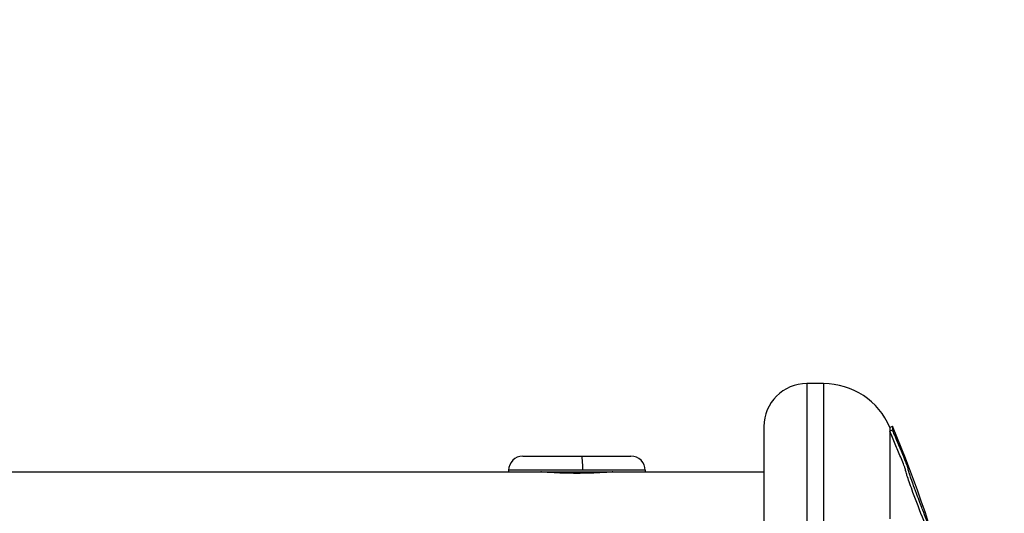
# Model space of a CAD drawing. Units: millimetres. Extents: x 197 to 5000, y 8 to 4340.
# Drawn here: x 2152 to 2221, y 1571 to 1605 of the extents above; entities that cross this region are included whole.
import ezdxf

# ---------------------------------------------------------------- set-up
doc = ezdxf.new("R2010")
doc.units = ezdxf.units.MM
doc.linetypes.add('ACAD_ISO03W100', pattern=[30, 12, -18])
doc.styles.get("Standard").update_dxf_attribs({"font": 'Square-721-BT.ttf'})
doc.dimstyles.new('ISO-25', dxfattribs={"dimtxt": 2.5, "dimasz": 2.5, "dimexe": 1.25, "dimexo": 0.625, "dimtad": 1, "dimtxsty": 'Standard', "dimcen": 2.5, "dimadec": 0, "dimazin": 0, "dimtfac": 1, "dimtmove": 0, "dimatfit": 3, "dimfxl": 1, "dimarcsym": 0})

# ---------------------------------------------------------------- blocks, each defined once
blk = doc.blocks.new('*D15')
at = {"color": 0, "lineweight": -2, "transparency": 16777216}
for p, q in [((462.251, 4089.832), (391.001, 4089.832)), ((392.251, 4009.832), (392.251, 87.532)), ((462.251, 7.532), (391.001, 7.532))]:
    blk.add_line(p, q, dxfattribs=at)
at = {"color": 0, "transparency": 16777216}
for points in [[(378.917, 4009.832), (405.584, 4009.832), (392.251, 4089.832)], [(378.917, 87.532), (405.584, 87.532), (392.251, 7.532)]]:
    blk.add_solid(points, dxfattribs=at)
at = {"layer": 'Defpoints', "color": 0, "transparency": 16777216}
for p in [(2208.35, 4089.832), (392.251, 7.532), (2208.35, 7.532)]:
    blk.add_point(p, dxfattribs=at)
at = {"color": 0, "transparency": 16777216, "insert": (295.437, 2048.682), "char_height": 150, "attachment_point": 5, "rotation": 90}
blk.add_mtext('410', dxfattribs=at)

msp = doc.modelspace()

# ---------------------------------------------------------------- linework, layer by layer
for p, q in [((2207.192, 1580.132), (2207.192, 1543.832)), ((2208.35, 1580.132), (2207.192, 1580.132)), ((2208.35, 1580.132), (2208.35, 1543.832)), ((2204.192, 1577.132), (2204.192, 1510.532)), ((2212.956, 1577.078), (2213.14, 1577.156)), ((2212.956, 1577.078), (2212.956, 1576.825)), ((2212.956, 1576.825), (2213.14, 1576.902)), ((2213.14, 1577.156), (2213.14, 1576.902)), ((2212.956, 1576.825), (2212.956, 1570.717)), ((2187.432, 1575.082), (2191.517, 1575.082)), ((2191.517, 1575.082), (2194.952, 1575.082)), ((2119.692, 1573.982), (2186.442, 1573.982)), ((2186.46, 1574.092), (2186.442, 1574.092)), ((2186.442, 1574.092), (2186.442, 1573.982)), ((2186.442, 1573.982), (2186.46, 1573.982)), ((2191.602, 1574.092), (2186.46, 1574.092)), ((2186.46, 1573.982), (2186.46, 1574.092)), ((2186.46, 1573.982), (2195.942, 1573.982)), ((2188.792, 1573.982), (2188.792, 1573.974)), ((2188.801, 1573.973), (2188.801, 1573.982)), ((2195.942, 1574.092), (2191.602, 1574.092)), ((2193.592, 1573.982), (2193.592, 1573.974)), ((2195.942, 1574.092), (2195.942, 1573.982)), ((2195.942, 1573.982), (2204.192, 1573.982)), ((2214.993, 1571.415), (2214.993, 1571.415))]:
    msp.add_line(p, q)
at = {"linetype": 'ACAD_ISO03W100', "ltscale": 2}
msp.add_circle((3109.887, 2049.792), 1000, dxfattribs=at)
for centre, radius, start, end in [((2207.192, 1577.132), 3, 90, 180), ((2208.35, 1575.132), 5, 22.90849, 90), ((2134.283, 1543.832), 85.609, 14.38014, 22.90849), ((2187.432, 1574.092), 0.99, 90, 180), ((2194.952, 1574.092), 0.99, 0, 90)]:
    msp.add_arc(centre, radius, start, end)
msp.add_ellipse((2191.517, 1574.092), major_axis=(0, 0.99), ratio=0.086364, start_param=-1.570796, end_param=0)
for points, knots in [([(2216.086, 1569.035), (2216.075, 1569.066), (2216.04, 1569.169), (2215.911, 1569.533), (2215.832, 1569.752), (2215.593, 1570.403), (2215.414, 1570.872), (2215.156, 1571.547), (2215.029, 1571.877), (2214.778, 1572.548), (2214.684, 1572.803), (2214.561, 1573.145), (2214.494, 1573.332), (2214.385, 1573.651), (2214.351, 1573.754), (2214.293, 1573.932), (2214.269, 1574.009), (2214.235, 1574.134), (2214.234, 1574.152), (2214.236, 1574.175), (2214.24, 1574.176), (2214.227, 1574.223), (2214.222, 1574.24), (2214.209, 1574.279), (2214.201, 1574.302), (2214.179, 1574.362), (2214.166, 1574.398), (2214.129, 1574.494), (2214.102, 1574.564), (2214.017, 1574.782), (2213.941, 1574.97), (2213.714, 1575.521), (2213.616, 1575.754), (2213.377, 1576.331), (2213.188, 1576.788), (2213.14, 1576.902)], [-0.2756215, -0.2756215, -0.2756215, -0.2756215, -0.2551543, -0.2551543, -0.2296769, -0.2296769, -0.1883727, -0.1883727, -0.1677863, -0.1677863, -0.1534671, -0.1534671, -0.1451598, -0.1451598, -0.1409229, -0.1409229, -0.1367732, -0.1367732, -0.1318283, -0.1318283, -0.1249332, -0.1249332, -0.1222219, -0.1222219, -0.1192954, -0.1192954, -0.1152221, -0.1152221, -0.1063155, -0.1063155, -0.0796052, -0.0796052, -0.0372013, -0.0372013, 0, 0, 0, 0]), ([(2215.841, 1569.132), (2215.793, 1569.269), (2215.716, 1569.487), (2215.603, 1569.795), (2215.453, 1570.206), (2215.193, 1570.888), (2214.913, 1571.623), (2214.804, 1571.911), (2214.685, 1572.226), (2214.562, 1572.557), (2214.485, 1572.766), (2214.412, 1572.967), (2214.345, 1573.155), (2214.285, 1573.325), (2214.228, 1573.49), (2214.18, 1573.636), (2214.161, 1573.692), (2214.133, 1573.778), (2214.107, 1573.861), (2214.086, 1573.928), (2214.069, 1573.985), (2214.059, 1574.025), (2214.055, 1574.043), (2214.051, 1574.058), (2214.05, 1574.069), (2214.049, 1574.072), (2214.049, 1574.075), (2214.048, 1574.078), (2214.048, 1574.08), (2214.048, 1574.083), (2214.048, 1574.084), (2214.048, 1574.087), (2214.048, 1574.089), (2214.048, 1574.091), (2214.048, 1574.094), (2214.048, 1574.096), (2214.049, 1574.098), (2214.049, 1574.101), (2214.05, 1574.104), (2214.05, 1574.107), (2214.05, 1574.108), (2214.05, 1574.11), (2214.05, 1574.112), (2214.049, 1574.113), (2214.049, 1574.115), (2214.049, 1574.118), (2214.048, 1574.121), (2214.048, 1574.126), (2214.046, 1574.131), (2214.045, 1574.137), (2214.043, 1574.145), (2214.04, 1574.155), (2214.036, 1574.167), (2214.031, 1574.181), (2214.026, 1574.198), (2214.019, 1574.216), (2214.012, 1574.237), (2214.004, 1574.259), (2213.993, 1574.289), (2213.981, 1574.322), (2213.969, 1574.354), (2213.946, 1574.414), (2213.921, 1574.478), (2213.898, 1574.537), (2213.842, 1574.68), (2213.775, 1574.847), (2213.71, 1575.007), (2213.573, 1575.342), (2213.464, 1575.6), (2213.332, 1575.917), (2213.265, 1576.08), (2213.204, 1576.227), (2213.144, 1576.373), (2213.082, 1576.524), (2213.019, 1576.675), (2212.956, 1576.825)], [0.0186435, 0.0186435, 0.0186435, 0.0186435, 0.0514992, 0.0514992, 0.0514992, 0.0953726, 0.0953726, 0.0953726, 0.1125312, 0.1125312, 0.1125312, 0.1233936, 0.1233936, 0.1233936, 0.1332435, 0.1332435, 0.1332435, 0.1370109, 0.1370109, 0.1370109, 0.1400449, 0.1400449, 0.1400449, 0.1414146, 0.1414146, 0.1414146, 0.141852, 0.141852, 0.141852, 0.1422251, 0.1422251, 0.1422251, 0.1427234, 0.1427234, 0.1427234, 0.1434045, 0.1434045, 0.1434045, 0.1442656, 0.1442656, 0.1442656, 0.1446135, 0.1446135, 0.1446135, 0.14497, 0.14497, 0.14497, 0.1454851, 0.1454851, 0.1454851, 0.1460755, 0.1460755, 0.1460755, 0.1467867, 0.1467867, 0.1467867, 0.1475566, 0.1475566, 0.1475566, 0.1486303, 0.1486303, 0.1486303, 0.1506055, 0.1506055, 0.1506055, 0.1553999, 0.1553999, 0.1553999, 0.1654616, 0.1654616, 0.1654616, 0.1706156, 0.1706156, 0.1706156, 0.1759366, 0.1759366, 0.1759366, 0.1759366]), ([(2191.192, 1573.878), (2190.878, 1573.878), (2190.543, 1573.884), (2189.927, 1573.903), (2189.646, 1573.917), (2189.202, 1573.943), (2189.01, 1573.957), (2188.755, 1573.977), (2188.692, 1573.982), (2188.692, 1573.982)], [0, 0, 0, 0, 0.0942182, 0.0942182, 0.1884363, 0.1884363, 0.2826544, 0.2826544, 0.3768724, 0.3768724, 0.3768724, 0.3768724]), ([(2193.692, 1573.982), (2193.692, 1573.982), (2193.629, 1573.977), (2193.374, 1573.957), (2193.182, 1573.943), (2192.738, 1573.917), (2192.457, 1573.903), (2191.841, 1573.884), (2191.506, 1573.878), (2191.192, 1573.878)], [1.1306172, 1.1306172, 1.1306172, 1.1306172, 1.2248352, 1.2248352, 1.3190532, 1.3190532, 1.4132714, 1.4132714, 1.5074896, 1.5074896, 1.5074896, 1.5074896])]:
    msp.add_open_spline(points, degree=3, knots=knots)
for points in [[(2214.958, 1571.506), (2214.958, 1571.506), (2214.958, 1571.506), (2214.958, 1571.505)], [(2215.147, 1571.571), (2215.147, 1571.571), (2215.147, 1571.571), (2215.147, 1571.571)]]:
    msp.add_open_spline(points, degree=3)

# ---------------------------------------------------------------- dimensions: what is measured, and where the dimension line sits
dim = msp.add_linear_dim(base=(392.251, 7.532), p1=(2208.35, 4089.832), p2=(2208.35, 7.532), angle=90, text='410', dimstyle='ISO-25', override={"dimtxt": 150, "dimasz": 80, "dimgap": 20, "dimtad": 2, "dimfxl": 70, "dimfxlon": 1})
dim.commit()
dim.dimension.update_dxf_attribs({"geometry": '*D15', "text_midpoint": (295.437, 2048.682)})

doc.saveas('drawing.dxf')
